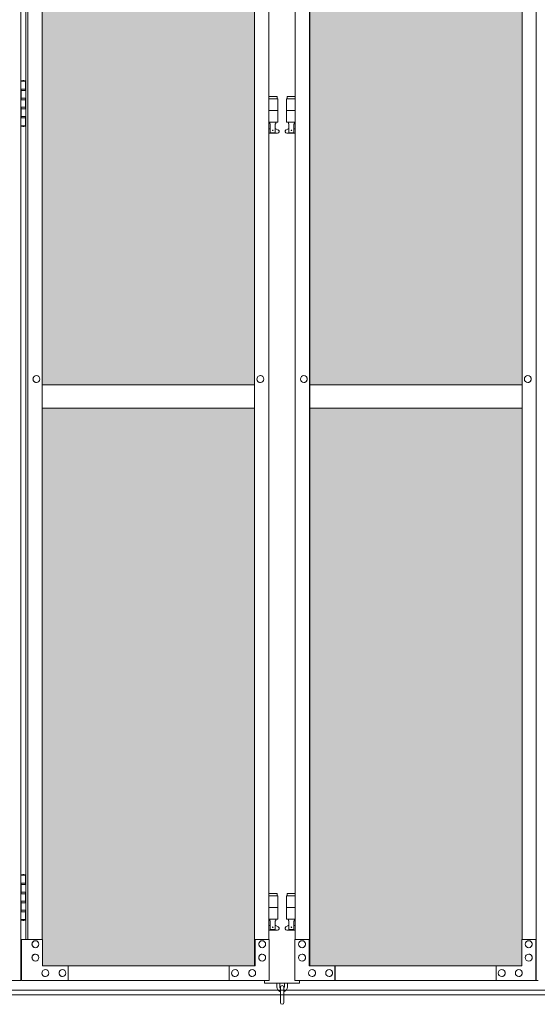
# Model space of a CAD drawing. Units: millimetres. Extents: x 5012 to 33146, y 470 to 10586.
# Drawn here: x 7506 to 8392, y 2284 to 3970 of the extents above; entities that cross this region are included whole.
import ezdxf

# ---------------------------------------------------------------- set-up
doc = ezdxf.new("R2010")
doc.units = ezdxf.units.MM
for name, color, linetype, lineweight in [('ハッチング', 171, 'Continuous', 9), ('実線', 3, 'Continuous', 18), ('細線', 4, 'Continuous', 9)]:
    doc.layers.add(name, color=color, linetype=linetype, lineweight=lineweight)

msp = doc.modelspace()

# ---------------------------------------------------------------- hatches: boundary and pattern name
at = {"layer": 'ハッチング', "ltscale": 0.05}
h = msp.add_hatch(dxfattribs=at)
h.set_pattern_fill('AR-B816', color=256, scale=0.2)
h.paths.add_polyline_path([(6568.9, 5274.6), (6255.6, 5274.6), (6255.6, 4344.6), (6568.9, 4344.6)])
h.paths.add_polyline_path([(7021.4, 5299.6), (6657.3, 5299.6), (6656.8, 5254.6), (6656.8, 4344.6), (7021.4, 4344.6)])
h.paths.add_polyline_path([(7116.4, 4344.6), (7479.7, 4344.6), (7479.1, 5254.6), (7479.1, 5299.6), (7116.4, 5299.6)])
h.paths.add_polyline_path([(7544.3, 4344.6), (7907.6, 4344.6), (7907.6, 5299.6), (7544.9, 5299.6), (7544.3, 5254.6)])
h.paths.add_polyline_path([(8365.1, 5254.6), (8365.1, 5299.6), (8002.4, 5299.6), (8002.4, 4344.6), (8365.7, 4344.6), (8365.7, 5254.6)], is_closed=False)
h.paths.add_polyline_path([(8793.6, 5299.6), (8430.9, 5299.6), (8430.3, 5254.6), (8430.3, 4344.6), (8793.6, 4344.6)])
h.paths.add_polyline_path([(8888.4, 4344.6), (9251.7, 4344.6), (9251.1, 5254.6), (9251.1, 5299.6), (8888.4, 5299.6)])
h.paths.add_polyline_path([(9679.6, 5299.6), (9316.9, 5299.6), (9316.3, 5254.6), (9316.3, 4344.6), (9679.6, 4344.6)])
h.paths.add_polyline_path([(9834.4, 4344.6), (10197.7, 4344.6), (10197.1, 5254.6), (10197.1, 5299.6), (9834.4, 5299.6)])
h.paths.add_polyline_path([(10625.6, 5299.6), (10262.9, 5299.6), (10262.3, 5254.6), (10262.3, 4344.6), (10625.6, 4344.6)])
h.paths.add_polyline_path([(11083.1, 5254.6), (11083.1, 5299.6), (10720.4, 5299.6), (10720.4, 4344.6), (11083.7, 4344.6), (11083.7, 5254.6)], is_closed=False)
h.paths.add_polyline_path([(11148.3, 4344.6), (11511.6, 4344.6), (11511.6, 5299.6), (11148.9, 5299.6), (11148.3, 5254.6)])
h.paths.add_polyline_path([(11606.4, 4344.6), (11969.7, 4344.6), (11969.1, 5254.6), (11969.1, 5299.6), (11606.4, 5299.6)])
h.paths.add_polyline_path([(12034.3, 4344.6), (12397.6, 4344.6), (12397.6, 5299.6), (12034.9, 5299.6), (12034.3, 5254.6)])
h.paths.add_polyline_path([(12855.1, 5254.6), (12855.1, 5299.6), (12492.4, 5299.6), (12492.4, 4344.6), (12855.7, 4344.6), (12855.7, 5254.6)], is_closed=False)
h.paths.add_polyline_path([(12920.3, 4344.6), (13283.6, 4344.6), (13283.6, 5299.6), (12920.9, 5299.6), (12920.3, 5254.6)])
h.paths.add_polyline_path([(13741.1, 5254.6), (13741.1, 5299.6), (13378.4, 5299.6), (13378.4, 4344.6), (13741.7, 4344.6), (13741.7, 5254.6)], is_closed=False)
h.paths.add_polyline_path([(13806.3, 4344.6), (14169.6, 4344.6), (14169.6, 5299.6), (13806.9, 5299.6), (13806.3, 5254.6)])
h.paths.add_polyline_path([(6568.9, 4304.6), (6255.6, 4304.6), (6255.6, 3859.6), (6299.3, 3859.6), (6524.3, 3859.6), (6568.4, 3859.6), (6568.9, 3904.6)])
h.paths.add_polyline_path([(6261.4, 3804.6), (6261.4, 3344.6), (6565, 3344.6), (6564.5, 3759.6), (6564.5, 3804.6), (6520.4, 3804.6), (6304.7, 3804.6)])
h.paths.add_polyline_path([(6261.4, 2389.6), (6305.2, 2389.6), (6520.4, 2389.6), (6564.5, 2389.6), (6565, 2434.6), (6565, 3304.6), (6261.4, 3304.6)])
h.paths.add_polyline_path([(7021.4, 3344.6), (7021.4, 4304.6), (6656.8, 4304.6), (6656.8, 3344.6)])
h.paths.add_polyline_path([(7021.4, 2349.6), (7021.4, 3304.6), (6656.8, 3304.6), (6657.3, 2394.6), (6657.3, 2349.6), (6701.4, 2349.6), (6978.2, 2349.6)])
h.paths.add_polyline_path([(7116.4, 4304.6), (7116.4, 3344.6), (7479.7, 3344.6), (7479.7, 4304.6)])
h.paths.add_polyline_path([(7116.4, 3304.6), (7116.4, 2349.6), (7159.9, 2349.6), (7435.2, 2349.6), (7479.1, 2349.6), (7479.7, 2394.6), (7479.7, 3304.6)])
h.paths.add_polyline_path([(7907.6, 2349.6), (7907.6, 3304.6), (7544.3, 3304.6), (7544.9, 2394.6), (7544.9, 2349.6), (7588.8, 2349.6), (7864.6, 2349.6)])
h.paths.add_polyline_path([(7544.3, 3344.6), (7907.6, 3344.6), (7907.6, 4304.6), (7544.3, 4304.6)])
h.paths.add_polyline_path([(8002.4, 4304.6), (8002.4, 3344.6), (8365.7, 3344.6), (8365.7, 4304.6)])
h.paths.add_polyline_path([(8002.4, 3304.6), (8002.4, 2349.6), (8045.9, 2349.6), (8321.2, 2349.6), (8365.1, 2349.6), (8365.7, 2394.6), (8365.7, 3304.6)])
h.paths.add_polyline_path([(8793.6, 2349.6), (8793.6, 3304.6), (8430.3, 3304.6), (8430.9, 2394.6), (8430.9, 2349.6), (8474.8, 2349.6), (8750.6, 2349.6)])
h.paths.add_polyline_path([(8430.3, 3344.6), (8793.6, 3344.6), (8793.6, 4304.6), (8430.3, 4304.6)])
h.paths.add_polyline_path([(8888.4, 4304.6), (8888.4, 3344.6), (9251.7, 3344.6), (9251.7, 4304.6)])
h.paths.add_polyline_path([(8888.4, 3304.6), (8888.4, 2349.6), (8931.9, 2349.6), (9207.2, 2349.6), (9251.1, 2349.6), (9251.7, 2394.6), (9251.7, 3304.6)])
h.paths.add_polyline_path([(9679.6, 2349.6), (9679.6, 3304.6), (9316.3, 3304.6), (9316.9, 2394.6), (9316.9, 2349.6), (9360.8, 2349.6), (9636.6, 2349.6)])
h.paths.add_polyline_path([(9316.3, 3344.6), (9679.6, 3344.6), (9679.6, 4304.6), (9316.3, 4304.6)])
h.paths.add_polyline_path([(9834.4, 4304.6), (9834.4, 3344.6), (10197.7, 3344.6), (10197.7, 4304.6)])
h.paths.add_polyline_path([(9834.4, 3304.6), (9834.4, 2349.6), (9877.9, 2349.6), (10153.2, 2349.6), (10197.1, 2349.6), (10197.7, 2394.6), (10197.7, 3304.6)])
h.paths.add_polyline_path([(10625.6, 2349.6), (10625.6, 3304.6), (10262.3, 3304.6), (10262.9, 2394.6), (10262.9, 2349.6), (10306.8, 2349.6), (10582.6, 2349.6)])
h.paths.add_polyline_path([(10262.3, 3344.6), (10625.6, 3344.6), (10625.6, 4304.6), (10262.3, 4304.6)])
h.paths.add_polyline_path([(10720.4, 4304.6), (10720.4, 3344.6), (11083.7, 3344.6), (11083.7, 4304.6)])
h.paths.add_polyline_path([(10720.4, 3304.6), (10720.4, 2349.6), (10763.9, 2349.6), (11039.2, 2349.6), (11083.1, 2349.6), (11083.7, 2394.6), (11083.7, 3304.6)])
h.paths.add_polyline_path([(11511.6, 2349.6), (11511.6, 3304.6), (11148.3, 3304.6), (11148.9, 2394.6), (11148.9, 2349.6), (11192.8, 2349.6), (11468.6, 2349.6)])
h.paths.add_polyline_path([(11148.3, 3344.6), (11511.6, 3344.6), (11511.6, 4304.6), (11148.3, 4304.6)])
h.paths.add_polyline_path([(11606.4, 4304.6), (11606.4, 3344.6), (11969.7, 3344.6), (11969.7, 4304.6)])
h.paths.add_polyline_path([(11606.4, 3304.6), (11606.4, 2349.6), (11649.9, 2349.6), (11925.2, 2349.6), (11969.1, 2349.6), (11969.7, 2394.6), (11969.7, 3304.6)])
h.paths.add_polyline_path([(12397.6, 2349.6), (12397.6, 3304.6), (12034.3, 3304.6), (12034.9, 2394.6), (12034.9, 2349.6), (12078.8, 2349.6), (12354.6, 2349.6)])
h.paths.add_polyline_path([(12034.3, 3344.6), (12397.6, 3344.6), (12397.6, 4304.6), (12034.3, 4304.6)])
h.paths.add_polyline_path([(12492.4, 4304.6), (12492.4, 3344.6), (12855.7, 3344.6), (12855.7, 4304.6)])
h.paths.add_polyline_path([(12492.4, 3304.6), (12492.4, 2349.6), (12535.9, 2349.6), (12811.2, 2349.6), (12855.1, 2349.6), (12855.7, 2394.6), (12855.7, 3304.6)])
h.paths.add_polyline_path([(13283.6, 2349.6), (13283.6, 3304.6), (12920.3, 3304.6), (12920.9, 2394.6), (12920.9, 2349.6), (12964.8, 2349.6), (13240.6, 2349.6)])
h.paths.add_polyline_path([(12920.3, 3344.6), (13283.6, 3344.6), (13283.6, 4304.6), (12920.3, 4304.6)])
h.paths.add_polyline_path([(13378.4, 4304.6), (13378.4, 3344.6), (13741.7, 3344.6), (13741.7, 4304.6)])
h.paths.add_polyline_path([(13378.4, 3304.6), (13378.4, 2349.6), (13421.9, 2349.6), (13697.2, 2349.6), (13741.1, 2349.6), (13741.7, 2394.6), (13741.7, 3304.6)])
h.paths.add_polyline_path([(13806.9, 2349.6), (13850.8, 2349.6), (14126.6, 2349.6), (14169.6, 2349.6), (14169.6, 3304.6), (13806.3, 3304.6), (13806.9, 2394.6)])
h.paths.add_polyline_path([(13806.3, 3344.6), (14169.6, 3344.6), (14169.6, 4304.6), (13806.3, 4304.6)])
h.paths.add_polyline_path([(18644.1, 3304.6), (18271.6, 3304.6), (18271.6, 2394.6), (18271.6, 2349.6), (18316.6, 2349.6), (18595.7, 2349.6), (18606.1, 2360), (18651.1, 2366), (18644.1, 2394.6)])
h.paths.add_polyline_path([(18644.1, 4304.6), (18271.6, 4304.6), (18271.6, 3344.6), (18644.1, 3344.6)])
h.paths.add_polyline_path([(18644.1, 5254.6), (18644.1, 5299.6), (18599.1, 5299.6), (18316.6, 5299.6), (18271.6, 5299.6), (18271.6, 5254.6), (18271.6, 4344.6), (18644.1, 4344.6)])

# ---------------------------------------------------------------- linework, layer by layer
at = {"layer": '実線', "ltscale": 0.05}
for p, q in [((7507.6, 5324.6), (7507.6, 2324.6)), ((8390.1, 2324.6), (8390.1, 5324.6)), ((7907.6, 5299.6), (7907.6, 2349.6)), ((7908, 2349.6), (7908, 5299.6)), ((8002, 2349.6), (8002, 5299.6)), ((8002.4, 5299.6), (8002.4, 2349.6)), ((7516.4, 5254.6), (7516.4, 2394.6)), ((7519.9, 2394.6), (7519.9, 5254.6)), ((7544.3, 5254.6), (7544.3, 2394.6)), ((7932.4, 2394.6), (7932.4, 5254.6)), ((7977.6, 2394.6), (7977.6, 5254.6)), ((8365.7, 5254.6), (8365.7, 2394.6)), ((7507.6, 3864.6), (7515.5, 3864.6)), ((7511, 3866.1), (7508.5, 3865.6)), ((7508.5, 3864.6), (7508.5, 3865.6)), ((7512, 3866.1), (7511, 3866.1)), ((7512, 3866.1), (7513, 3866.1)), ((7513, 3866.1), (7515.5, 3865.6)), ((7515.5, 3864.6), (7515.5, 3865.6)), ((7515.5, 3848.6), (7515.5, 3864.6)), ((7516, 3864.6), (7516.4, 3864.6)), ((7516, 3848.6), (7516, 3864.6)), ((7508, 3851.1), (7515.5, 3851.1)), ((7508, 3851.1), (7508, 3833.1)), ((7508.5, 3851.1), (7508.5, 3833.1)), ((7508.5, 3848.6), (7516, 3848.6)), ((7508, 3833.1), (7515.5, 3833.1)), ((7508.5, 3835.6), (7516, 3835.6)), ((7515.5, 3817.6), (7515.5, 3835.6)), ((7516, 3817.6), (7516, 3835.6)), ((7946.5, 3838.6), (7932.4, 3838.6)), ((7932.4, 3834.6), (7947.5, 3834.6)), ((7946.5, 3838.6), (7946.5, 3834.6)), ((7947.5, 3834.6), (7947.5, 3794.6)), ((7977.6, 3834.6), (7962.5, 3834.6)), ((7962.5, 3834.6), (7962.5, 3794.6)), ((7963.5, 3838.6), (7963.5, 3834.6)), ((7963.5, 3838.6), (7977.6, 3838.6)), ((7508, 3820.1), (7508.5, 3820.1)), ((7508, 3820.1), (7508, 3802.1)), ((7508.5, 3820.1), (7515.5, 3820.1)), ((7508.5, 3820.1), (7508.5, 3802.1)), ((7508.5, 3817.6), (7516, 3817.6)), ((7932.4, 3814.6), (7947.5, 3814.6)), ((7977.6, 3814.6), (7962.5, 3814.6)), ((7508, 3802.1), (7515.5, 3802.1)), ((7508.5, 3804.6), (7516, 3804.6)), ((7515.5, 3788.6), (7515.5, 3804.6)), ((7516, 3788.6), (7516, 3804.6)), ((7515.5, 3788.6), (7507.6, 3788.6)), ((7508.5, 3788.6), (7508.5, 3787.6)), ((7511, 3787.1), (7508.5, 3787.6)), ((7512, 3787.1), (7511, 3787.1)), ((7512, 3787.1), (7513, 3787.1)), ((7513, 3787.1), (7515.5, 3787.6)), ((7515.5, 3788.6), (7515.5, 3787.6)), ((7516.4, 3788.6), (7516, 3788.6)), ((7932.4, 3794.6), (7947.5, 3794.6)), ((7932.4, 3782.8), (7934.8, 3784)), ((7934, 3794.6), (7934, 3791.6)), ((7934, 3791.6), (7934.8, 3791.6)), ((7934.8, 3776.6), (7934.8, 3791.6)), ((7943.2, 3776.6), (7943.2, 3791.6)), ((7944, 3791.6), (7943.2, 3791.6)), ((7948.4, 3781.2), (7943.2, 3784)), ((7944, 3794.6), (7944, 3791.6)), ((7961.6, 3781.2), (7966.8, 3784)), ((7977.6, 3794.6), (7962.5, 3794.6)), ((7966, 3794.6), (7966, 3791.6)), ((7966, 3791.6), (7966.8, 3791.6)), ((7966.8, 3776.6), (7966.8, 3791.6)), ((7975.2, 3776.6), (7975.2, 3791.6)), ((7976, 3791.6), (7975.2, 3791.6)), ((7977.6, 3782.8), (7975.2, 3784)), ((7976, 3794.6), (7976, 3791.6)), ((7947, 3775.6), (7932.4, 3775.6)), ((7943.2, 3776.6), (7934.8, 3776.6)), ((7963, 3775.6), (7977.6, 3775.6)), ((7966.8, 3776.6), (7975.2, 3776.6)), ((7534.4, 3360.6), (7534.5, 3360.6)), ((7917.7, 3360.6), (7917.8, 3360.6)), ((7992.3, 3360.6), (7992.2, 3360.6)), ((8375.6, 3360.6), (8375.5, 3360.6)), ((7534.4, 3348.6), (7534.5, 3348.6)), ((7907.6, 3344.6), (7544.3, 3344.6)), ((7917.7, 3348.6), (7917.8, 3348.6)), ((7992.3, 3348.6), (7992.2, 3348.6)), ((8002.4, 3344.6), (8365.7, 3344.6)), ((8375.6, 3348.6), (8375.5, 3348.6)), ((7544.3, 3304.6), (7907.6, 3304.6)), ((8365.7, 3304.6), (8002.4, 3304.6)), ((7507.6, 2504.6), (7515.5, 2504.6)), ((7511, 2506.1), (7508.5, 2505.6)), ((7508.5, 2504.6), (7508.5, 2505.6)), ((7512, 2506.1), (7511, 2506.1)), ((7512, 2506.1), (7513, 2506.1)), ((7513, 2506.1), (7515.5, 2505.6)), ((7515.5, 2504.6), (7515.5, 2505.6)), ((7515.5, 2488.6), (7515.5, 2504.6)), ((7516, 2504.6), (7516.4, 2504.6)), ((7516, 2488.6), (7516, 2504.6)), ((7508, 2491.1), (7515.5, 2491.1)), ((7508, 2491.1), (7508, 2473.1)), ((7508.5, 2491.1), (7508.5, 2473.1)), ((7508.5, 2488.6), (7516, 2488.6)), ((7508, 2473.1), (7515.5, 2473.1)), ((7508.5, 2475.6), (7516, 2475.6)), ((7515.5, 2457.6), (7515.5, 2475.6)), ((7516, 2457.6), (7516, 2475.6)), ((7946.5, 2473.6), (7932.4, 2473.6)), ((7932.4, 2469.6), (7947.5, 2469.6)), ((7946.5, 2473.6), (7946.5, 2469.6)), ((7947.5, 2469.6), (7947.5, 2429.6)), ((7977.6, 2469.6), (7962.5, 2469.6)), ((7962.5, 2469.6), (7962.5, 2429.6)), ((7963.5, 2473.6), (7963.5, 2469.6)), ((7963.5, 2473.6), (7977.6, 2473.6)), ((7508, 2460.1), (7508.5, 2460.1)), ((7508, 2460.1), (7508, 2442.1)), ((7508.5, 2460.1), (7515.5, 2460.1)), ((7508.5, 2460.1), (7508.5, 2442.1)), ((7508.5, 2457.6), (7516, 2457.6)), ((7932.4, 2449.6), (7947.5, 2449.6)), ((7977.6, 2449.6), (7962.5, 2449.6)), ((7508, 2442.1), (7515.5, 2442.1)), ((7508.5, 2444.6), (7516, 2444.6)), ((7515.5, 2428.6), (7515.5, 2444.6)), ((7516, 2428.6), (7516, 2444.6)), ((7932.4, 2429.6), (7947.5, 2429.6)), ((7934, 2429.6), (7934, 2426.6)), ((7944, 2429.6), (7944, 2426.6)), ((7977.6, 2429.6), (7962.5, 2429.6)), ((7966, 2429.6), (7966, 2426.6)), ((7976, 2429.6), (7976, 2426.6)), ((7515.5, 2428.6), (7507.6, 2428.6)), ((7508.5, 2428.6), (7508.5, 2427.6)), ((7511, 2427.1), (7508.5, 2427.6)), ((7512, 2427.1), (7511, 2427.1)), ((7512, 2427.1), (7513, 2427.1)), ((7513, 2427.1), (7515.5, 2427.6)), ((7515.5, 2428.6), (7515.5, 2427.6)), ((7516.4, 2428.6), (7516, 2428.6)), ((7932.4, 2417.8), (7934.8, 2419)), ((7934, 2426.6), (7934.8, 2426.6)), ((7934.8, 2411.6), (7934.8, 2426.6)), ((7943.2, 2411.6), (7943.2, 2426.6)), ((7944, 2426.6), (7943.2, 2426.6)), ((7948.4, 2416.2), (7943.2, 2419)), ((7961.6, 2416.2), (7966.8, 2419)), ((7966, 2426.6), (7966.8, 2426.6)), ((7966.8, 2411.6), (7966.8, 2426.6)), ((7975.2, 2411.6), (7975.2, 2426.6)), ((7976, 2426.6), (7975.2, 2426.6)), ((7977.6, 2417.8), (7975.2, 2419)), ((7947, 2410.6), (7932.4, 2410.6)), ((7943.2, 2411.6), (7934.8, 2411.6)), ((7963, 2410.6), (7977.6, 2410.6)), ((7966.8, 2411.6), (7975.2, 2411.6)), ((7544.9, 2394.6), (7508.8, 2394.6)), ((7508.8, 2394.6), (7508.8, 2324.6)), ((7532.6, 2392.6), (7532.8, 2392.6)), ((7532.6, 2380.6), (7532.8, 2380.6)), ((7544.9, 2349.6), (7544.9, 2394.6)), ((7933, 2394.6), (7908, 2394.6)), ((7908.6, 2394.6), (7908.6, 2349.6)), ((7920.8, 2392.6), (7920.9, 2392.6)), ((7920.8, 2380.6), (7920.9, 2380.6)), ((7933, 2324.6), (7933, 2394.6)), ((7977, 2324.6), (7977, 2394.6)), ((7977, 2394.6), (8002, 2394.6)), ((7989.2, 2392.6), (7989.1, 2392.6)), ((7989.2, 2380.6), (7989.1, 2380.6)), ((8001.4, 2394.6), (8001.4, 2349.6)), ((8365.1, 2349.6), (8365.1, 2394.6)), ((8365.1, 2394.6), (8390.1, 2394.6)), ((8377.4, 2392.6), (8377.2, 2392.6)), ((8377.4, 2380.6), (8377.2, 2380.6)), ((8389.6, 2394.6), (8389.6, 2324.6)), ((7532.6, 2369.6), (7532.8, 2369.6)), ((7920.8, 2369.6), (7920.9, 2369.6)), ((7989.2, 2369.6), (7989.1, 2369.6)), ((8377.4, 2369.6), (8377.2, 2369.6)), ((7532.6, 2357.6), (7532.8, 2357.6)), ((7908.6, 2349.6), (7544.9, 2349.6)), ((7588.8, 2324.6), (7588.8, 2349.6)), ((7864.1, 2324.6), (7864.1, 2349.6)), ((7864.6, 2349.6), (7864.6, 2324.6)), ((7920.8, 2357.6), (7920.9, 2357.6)), ((7989.2, 2357.6), (7989.1, 2357.6)), ((8001.4, 2349.6), (8365.1, 2349.6)), ((8045.4, 2349.6), (8045.4, 2324.6)), ((8045.9, 2324.6), (8045.9, 2349.6)), ((8321.2, 2324.6), (8321.2, 2349.6)), ((8377.4, 2357.6), (8377.2, 2357.6)), ((7549.7, 2343.1), (7549.8, 2343.1)), ((7549.7, 2331.1), (7549.8, 2331.1)), ((7579, 2343.1), (7579.1, 2343.1)), ((7579, 2331.1), (7579.1, 2331.1)), ((7874.4, 2343.1), (7874.5, 2343.1)), ((7874.4, 2331.1), (7874.5, 2331.1)), ((7903.7, 2343.1), (7903.8, 2343.1)), ((7903.7, 2331.1), (7903.8, 2331.1)), ((8006.3, 2343.1), (8006.2, 2343.1)), ((8006.3, 2331.1), (8006.2, 2331.1)), ((8035.6, 2343.1), (8035.5, 2343.1)), ((8035.6, 2331.1), (8035.5, 2331.1)), ((8331, 2343.1), (8330.9, 2343.1)), ((8331, 2331.1), (8330.9, 2331.1)), ((8360.3, 2343.1), (8360.2, 2343.1)), ((8360.3, 2331.1), (8360.2, 2331.1)), ((7091, 2324.6), (7507.6, 2324.6)), ((7933, 2324.6), (7508.8, 2324.6)), ((7925, 2324.6), (7925, 2319.6)), ((7925, 2319.6), (7985, 2319.6)), ((7946, 2319.6), (7946, 2313.6)), ((7951, 2313.6), (7951, 2319.6)), ((7952, 2312.6), (7952, 2286.6)), ((7958, 2286.6), (7958, 2312.6)), ((7959, 2313.6), (7959, 2319.6)), ((7964, 2319.6), (7964, 2313.6)), ((7977, 2324.6), (8393.6, 2324.6)), ((7985, 2319.6), (7985, 2324.6))]:
    msp.add_line(p, q, dxfattribs=at)
for centre in [(7939, 3780.6), (7971, 3780.6), (7939, 2415.6), (7971, 2415.6)]:
    msp.add_circle(centre, 0.5, dxfattribs=at)
for centre, radius, start, end in [((7947, 3778.6), 3, 270, 61.9275), ((7963, 3778.6), 3, 118.0725, 270), ((7947, 2413.6), 3, 270, 61.9275), ((7963, 2413.6), 3, 118.0725, 270), ((7955, 2313.6), 9, 180, 250.5288), ((7955, 2313.6), 4, 180, 221.4096), ((7955, 2312.6), 3, 0, 180), ((7955, 2313.6), 9, 289.4712, 0), ((7955, 2313.6), 4, 318.5904, 0), ((7955, 2286.6), 3, 180, 0)]:
    msp.add_arc(centre, radius, start, end, dxfattribs=at)
at = {"layer": '実線', "ltscale": 0.05, "extrusion": (0, 0, -1)}
for centre, major_axis in [((7534.4, 3354.6), (0, -6)), ((7917.7, 3354.6), (0, -6)), ((7989.2, 2386.6), (0, 6)), ((8377.4, 2386.6), (0, 6)), ((7989.2, 2363.6), (0, 6)), ((8377.4, 2363.6), (0, 6)), ((8006.3, 2337.1), (0, 6)), ((8035.6, 2337.1), (0, 6)), ((8331, 2337.1), (0, 6)), ((8360.3, 2337.1), (0, 6))]:
    msp.add_ellipse(centre, major_axis=major_axis, ratio=0.976396, start_param=0, end_param=3.141593, dxfattribs=at)
for centre, major_axis in [((7534.5, 3354.6), (0, -6)), ((7917.8, 3354.6), (0, -6)), ((7989.1, 2386.6), (0, 6)), ((8377.2, 2386.6), (0, 6)), ((7989.1, 2363.6), (0, 6)), ((8377.2, 2363.6), (0, 6)), ((8006.2, 2337.1), (0, 6)), ((8035.5, 2337.1), (0, 6)), ((8330.9, 2337.1), (0, 6)), ((8360.2, 2337.1), (0, 6))]:
    msp.add_ellipse(centre, major_axis=major_axis, ratio=0.976396, dxfattribs=at)
at = {"layer": '実線', "ltscale": 0.05}
for centre, major_axis in [((7992.2, 3354.6), (0, -6)), ((8375.5, 3354.6), (0, -6)), ((7532.8, 2386.6), (0, 6)), ((7920.9, 2386.6), (0, 6)), ((7532.8, 2363.6), (0, 6)), ((7920.9, 2363.6), (0, 6)), ((7549.8, 2337.1), (0, 6)), ((7579.1, 2337.1), (0, 6)), ((7874.5, 2337.1), (0, 6)), ((7903.8, 2337.1), (0, 6))]:
    msp.add_ellipse(centre, major_axis=major_axis, ratio=0.976396, dxfattribs=at)
for centre, major_axis in [((7992.3, 3354.6), (0, -6)), ((8375.6, 3354.6), (0, -6)), ((7532.6, 2386.6), (0, 6)), ((7920.8, 2386.6), (0, 6)), ((7532.6, 2363.6), (0, 6)), ((7920.8, 2363.6), (0, 6)), ((7549.7, 2337.1), (0, 6)), ((7579, 2337.1), (0, 6)), ((7874.4, 2337.1), (0, 6)), ((7903.7, 2337.1), (0, 6))]:
    msp.add_ellipse(centre, major_axis=major_axis, ratio=0.976396, start_param=0, end_param=3.141593, dxfattribs=at)
at = {"layer": '細線', "ltscale": 0.05}
for p, q in [((6199, 2308), (14201, 2308)), ((6199, 2300), (14201, 2300))]:
    msp.add_line(p, q, dxfattribs=at)

doc.saveas('drawing.dxf')
